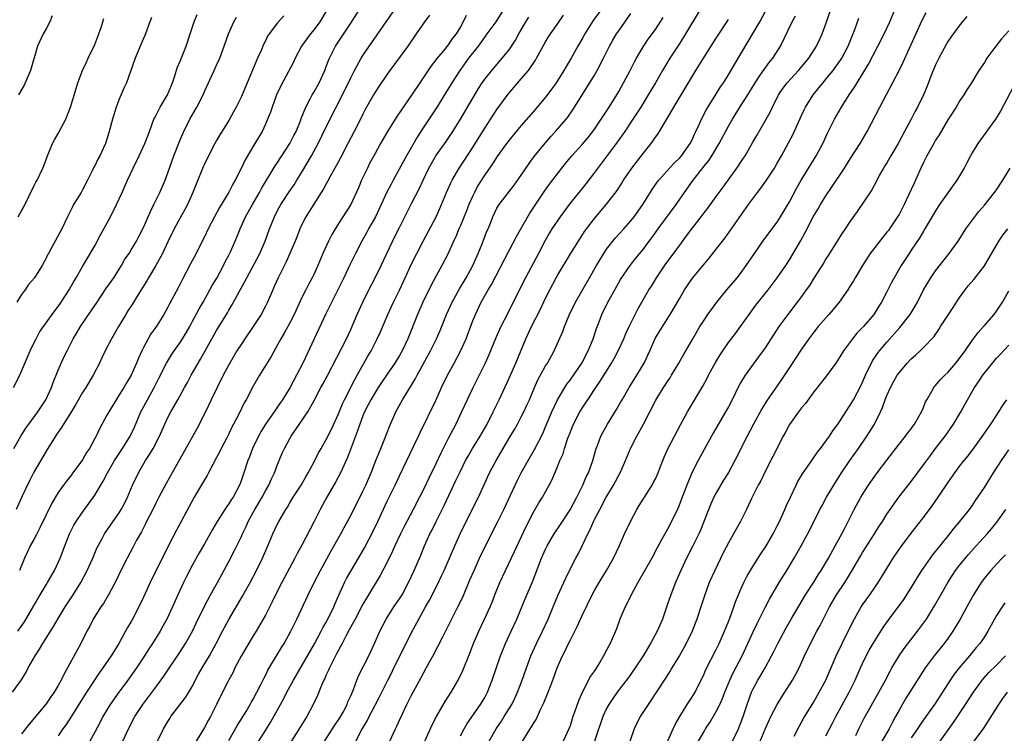
# Model space of a CAD drawing. Units: inches. Extents: x 2511000 to 2514000, y 1560000 to 1563000.
# Drawn here: x 2512951 to 2513112, y 1560872 to 1560989 of the extents above; entities that cross this region are included whole.
import ezdxf

# ---------------------------------------------------------------- set-up
doc = ezdxf.new("R2010")
doc.units = ezdxf.units.IN
doc.header["$MEASUREMENT"] = 0
doc.layers.add('LD25111560_2ft', color=127, linetype='Continuous')

msp = doc.modelspace()

# ---------------------------------------------------------------- linework, layer by layer
at = {"layer": 'LD25111560_2ft'}
for points, elevation in [([(2512950.39, 1560889), (2512951.45, 1560890.55), (2512952.89, 1560893), (2512954.03, 1560895), (2512955, 1560896.64), (2512955.23, 1560897), (2512956.38, 1560899), (2512957.33, 1560901), (2512958.08, 1560903), (2512958.87, 1560905), (2512959.59, 1560906.41), (2512959.95, 1560907), (2512961, 1560908.52), (2512962.04, 1560909.96), (2512963, 1560911.36), (2512964.37, 1560913.63), (2512965.1, 1560915), (2512966.25, 1560917), (2512967.56, 1560919), (2512968.81, 1560921), (2512969.51, 1560922.49), (2512970.58, 1560925), (2512971.65, 1560927), (2512972.74, 1560929), (2512973.49, 1560930.51), (2512974.78, 1560933), (2512975.62, 1560934.38), (2512976.04, 1560935), (2512977, 1560936.36), (2512977.41, 1560937), (2512978.01, 1560937.99), (2512978.59, 1560939), (2512979, 1560939.75), (2512980.12, 1560941.88), (2512980.77, 1560943), (2512981.91, 1560945), (2512982.29, 1560945.71), (2512983.04, 1560946.96), (2512984.13, 1560949), (2512984.41, 1560949.59), (2512985, 1560950.72), (2512985.27, 1560951.27), (2512986.05, 1560953), (2512986.33, 1560953.67), (2512986.85, 1560955), (2512987.76, 1560957), (2512988.88, 1560959), (2512990.06, 1560961), (2512990.38, 1560961.62), (2512992.62, 1560965.38), (2512993, 1560965.91), (2512995.04, 1560969), (2512995.69, 1560970.31), (2512996.05, 1560971), (2512996.75, 1560972.75), (2512996.88, 1560973.12), (2512997.62, 1560975), (2512998.37, 1560976.37), (2512998.69, 1560977), (2512999, 1560977.52), (2512999.82, 1560979), (2513000.74, 1560981), (2513001, 1560981.68), (2513001.34, 1560982.66), (2513001.5, 1560983), (2513002.5, 1560985), (2513003.51, 1560986.49), (2513005, 1560988.76), (2513007, 1560991.89)], 6894), ([(2513047, 1560992.17), (2513044.8, 1560989.2), (2513043.43, 1560987), (2513043, 1560986.21), (2513042.3, 1560985), (2513041.19, 1560983), (2513040.36, 1560981.64), (2513040, 1560981), (2513039, 1560979.4), (2513038.73, 1560979), (2513038.02, 1560977.98), (2513037, 1560976.6), (2513035, 1560974.27), (2513033, 1560971.99), (2513032.17, 1560971), (2513031, 1560969.56), (2513030.58, 1560969), (2513029, 1560966.81), (2513028.29, 1560965.71), (2513027, 1560963.9), (2513025.89, 1560962.11), (2513025.31, 1560961), (2513025, 1560960.35), (2513024.41, 1560959), (2513024.02, 1560957.98), (2513023, 1560955.56), (2513022.75, 1560955), (2513022.26, 1560953.74), (2513021.89, 1560953), (2513021.01, 1560951), (2513019.98, 1560949), (2513019, 1560947.23), (2513018.22, 1560945.78), (2513016.85, 1560943), (2513015.96, 1560941), (2513014.36, 1560937), (2513013.43, 1560935), (2513013, 1560934.25), (2513012.23, 1560933), (2513011, 1560931.21), (2513009.51, 1560929), (2513009, 1560928.2), (2513008.3, 1560927), (2513007.87, 1560926.13), (2513007.28, 1560925), (2513007, 1560924.34), (2513006.49, 1560923), (2513006.12, 1560921.88), (2513005.77, 1560921), (2513004.49, 1560917.51), (2513003.33, 1560915), (2513002.51, 1560913.49), (2513001.09, 1560911), (2513000.01, 1560909), (2512999, 1560907.01), (2512997, 1560903.14), (2512996.24, 1560901.76), (2512995.85, 1560901), (2512993.71, 1560897), (2512992.68, 1560895), (2512992.14, 1560893.86), (2512991, 1560891.65), (2512990.65, 1560891), (2512989.47, 1560889), (2512989, 1560888.27), (2512987.77, 1560886.23), (2512987, 1560884.91), (2512986, 1560883), (2512985.69, 1560882.31), (2512984.93, 1560880.93), (2512983.96, 1560879), (2512982.99, 1560877), (2512981.97, 1560875), (2512981.62, 1560874.38), (2512981, 1560873.21), (2512979.62, 1560871)], 6880), ([(2513027.73, 1560871), (2513028.86, 1560873), (2513029.73, 1560874.27), (2513030.21, 1560875), (2513031.45, 1560877), (2513031.95, 1560878.05), (2513032.38, 1560879), (2513033.14, 1560881), (2513033.84, 1560883), (2513034.57, 1560885), (2513035.48, 1560887), (2513036.49, 1560889), (2513037.4, 1560891), (2513038.21, 1560893), (2513039, 1560894.88), (2513039.98, 1560897), (2513040.29, 1560897.71), (2513041, 1560899.19), (2513041.94, 1560901), (2513042.32, 1560901.68), (2513043, 1560903.04), (2513043.92, 1560905), (2513044.29, 1560905.71), (2513044.84, 1560907), (2513045, 1560907.33), (2513045.87, 1560909), (2513046.88, 1560910.88), (2513048.14, 1560913), (2513048.45, 1560913.55), (2513049, 1560914.63), (2513049.22, 1560915), (2513050.11, 1560917), (2513050.93, 1560919), (2513051.95, 1560921), (2513053.05, 1560923), (2513054.09, 1560925), (2513055.07, 1560926.94), (2513056.36, 1560929), (2513056.63, 1560929.37), (2513057, 1560929.96), (2513057.42, 1560930.58), (2513057.68, 1560931), (2513058.87, 1560933), (2513059.62, 1560934.38), (2513059.99, 1560935), (2513061.13, 1560937), (2513062.33, 1560939), (2513063, 1560940.05), (2513063.63, 1560941), (2513064.2, 1560941.8), (2513065.08, 1560943), (2513066.74, 1560945), (2513068.44, 1560947), (2513069, 1560947.72), (2513069.93, 1560949), (2513071.25, 1560951), (2513072.78, 1560953.22), (2513075, 1560956.14), (2513075.56, 1560957), (2513077, 1560959.44), (2513078.23, 1560961.77), (2513078.94, 1560963), (2513081.39, 1560967), (2513082.49, 1560969), (2513083.28, 1560970.72), (2513084.4, 1560973), (2513085.54, 1560975), (2513086.83, 1560977), (2513087.71, 1560978.29), (2513088.13, 1560979), (2513089.97, 1560982.03), (2513091.54, 1560985), (2513092.55, 1560987), (2513093.49, 1560989), (2513095.14, 1560993)], 6862), ([(2512949.5, 1560879), (2512950.95, 1560881.05), (2512951.72, 1560882.28), (2512952.08, 1560883), (2512953.21, 1560885), (2512953.93, 1560886.07), (2512954.47, 1560887), (2512956.23, 1560889.77), (2512957, 1560891.12), (2512958.13, 1560893), (2512959.43, 1560895), (2512960.69, 1560897), (2512961.77, 1560899), (2512962.69, 1560901), (2512963.36, 1560902.64), (2512963.54, 1560903), (2512964.21, 1560904.21), (2512964.62, 1560905), (2512965.6, 1560906.4), (2512967, 1560908.45), (2512967.33, 1560909), (2512967.91, 1560910.09), (2512968.35, 1560911), (2512969.21, 1560913), (2512970.16, 1560915), (2512971.33, 1560917), (2512971.99, 1560918.01), (2512972.56, 1560919), (2512973.6, 1560921), (2512974.49, 1560923), (2512975, 1560924.08), (2512975.49, 1560925), (2512976.05, 1560925.95), (2512976.61, 1560927), (2512977.73, 1560929), (2512978.2, 1560929.8), (2512978.84, 1560931), (2512979.97, 1560933), (2512980.36, 1560933.64), (2512983, 1560938.34), (2512984.76, 1560941.24), (2512985, 1560941.67), (2512985.51, 1560942.49), (2512986.69, 1560944.69), (2512987.63, 1560946.37), (2512987.94, 1560947), (2512990.09, 1560951), (2512990.98, 1560953), (2512991.69, 1560955), (2512992.47, 1560957), (2512993, 1560958.04), (2512993.52, 1560959), (2512995, 1560961.24), (2512995.73, 1560962.27), (2512996.18, 1560963), (2512997, 1560964.32), (2512998.59, 1560967), (2512999.67, 1560969), (2513001, 1560971.77), (2513004.1, 1560977.9), (2513005, 1560979.79), (2513005.62, 1560981), (2513006.72, 1560983), (2513007, 1560983.45), (2513010.81, 1560989), (2513012.27, 1560991)], 6892), ([(2512949.67, 1560929), (2512950.69, 1560931), (2512951, 1560931.66), (2512952.42, 1560935), (2512953, 1560936.25), (2512953.36, 1560937), (2512953.94, 1560938.06), (2512954.56, 1560939), (2512955.99, 1560941), (2512956.42, 1560941.58), (2512957, 1560942.3), (2512957.5, 1560943), (2512958.81, 1560945), (2512959.59, 1560946.41), (2512959.95, 1560947), (2512961, 1560948.84), (2512961.81, 1560950.19), (2512963, 1560952.26), (2512963.95, 1560954.05), (2512965.56, 1560957), (2512966.59, 1560959), (2512967.51, 1560961), (2512968.38, 1560963), (2512969.3, 1560965), (2512970.28, 1560967), (2512971.24, 1560969), (2512971.7, 1560970.3), (2512971.99, 1560971), (2512972.71, 1560973), (2512972.8, 1560973.2), (2512973, 1560973.55), (2512973.75, 1560975), (2512974.94, 1560977), (2512975.73, 1560979), (2512976.14, 1560980.14), (2512976.55, 1560981.45), (2512977, 1560982.51), (2512977.98, 1560985), (2512978.68, 1560987), (2512979.34, 1560989), (2512979.81, 1560990.19)], 6902), ([(2512994.02, 1560989.98), (2512993, 1560988.82), (2512991.62, 1560987), (2512991.37, 1560986.63), (2512991, 1560985.85), (2512990.71, 1560985.29), (2512990.3, 1560984.3), (2512989.72, 1560983), (2512987.17, 1560977), (2512987, 1560976.64), (2512986.19, 1560975), (2512985.78, 1560974.22), (2512985, 1560972.82), (2512983.55, 1560970.45), (2512983, 1560969.49), (2512982.72, 1560969), (2512981.67, 1560967), (2512981, 1560965.66), (2512980.79, 1560965.21), (2512979.63, 1560962.37), (2512979.1, 1560961), (2512978.21, 1560959), (2512977.79, 1560958.21), (2512977, 1560956.81), (2512976.02, 1560955), (2512975, 1560952.92), (2512974.11, 1560951), (2512973.04, 1560949), (2512971.83, 1560947), (2512971.53, 1560946.47), (2512969.96, 1560943.96), (2512969.23, 1560942.77), (2512968.45, 1560941.55), (2512968.08, 1560941), (2512966.87, 1560939), (2512965.74, 1560937), (2512964.69, 1560935), (2512964.14, 1560933.86), (2512963.75, 1560933), (2512962.73, 1560931), (2512961.54, 1560929), (2512961, 1560928.15), (2512959.84, 1560926.16), (2512959, 1560924.76), (2512957.89, 1560923), (2512957.56, 1560922.44), (2512957, 1560921.68), (2512956.74, 1560921.26), (2512956.54, 1560921), (2512955, 1560918.57), (2512953, 1560915.09), (2512952.31, 1560913.69), (2512951.05, 1560911.05), (2512950.09, 1560909)], 6898), ([(2512956.03, 1560989.97), (2512955.6, 1560989), (2512955, 1560987.84), (2512954.52, 1560987), (2512953.58, 1560985), (2512952.43, 1560981), (2512951.6, 1560979), (2512951.4, 1560978.6), (2512950.5, 1560977)], 6908), ([(2513001.14, 1560991), (2512999.94, 1560989), (2512999, 1560987.75), (2512998.38, 1560987), (2512997.78, 1560986.22), (2512996.95, 1560985), (2512995.89, 1560983), (2512995.61, 1560982.39), (2512993.51, 1560978.49), (2512992.85, 1560977), (2512992.1, 1560975), (2512991.83, 1560974.17), (2512991.36, 1560973), (2512991, 1560972.18), (2512990.45, 1560971), (2512989.28, 1560969), (2512987.67, 1560966.33), (2512987, 1560964.93), (2512986.03, 1560963), (2512985.65, 1560962.35), (2512985, 1560961.05), (2512983.48, 1560958.52), (2512982.67, 1560957), (2512981.62, 1560955), (2512981, 1560953.73), (2512980.62, 1560953), (2512979.62, 1560951), (2512978.72, 1560949.28), (2512977.32, 1560946.68), (2512976.66, 1560945.34), (2512975.28, 1560942.72), (2512975, 1560942.17), (2512974.35, 1560941), (2512973.22, 1560939.22), (2512973, 1560938.89), (2512972.22, 1560937.78), (2512971.77, 1560937), (2512971, 1560935.57), (2512970.71, 1560935), (2512970.17, 1560933.83), (2512969.84, 1560933), (2512968.99, 1560931), (2512968.22, 1560929.78), (2512967.79, 1560929), (2512967, 1560927.77), (2512966.49, 1560927), (2512965.29, 1560925), (2512965, 1560924.44), (2512963.78, 1560922.22), (2512963.21, 1560921), (2512963, 1560920.61), (2512962.11, 1560919), (2512961.67, 1560918.33), (2512961, 1560917.11), (2512959.42, 1560915), (2512959, 1560914.45), (2512958.35, 1560913.65), (2512957.88, 1560913), (2512957, 1560911.75), (2512955.96, 1560910.04), (2512955, 1560908.11), (2512954.01, 1560905.99), (2512953.48, 1560905), (2512953, 1560904.06), (2512952.41, 1560903), (2512951.98, 1560902.02), (2512951.45, 1560901), (2512950.63, 1560899)], 6896), ([(2513017.93, 1560990.07), (2513017, 1560988.84), (2513015.76, 1560987), (2513014.37, 1560985), (2513011.44, 1560981), (2513011, 1560980.38), (2513009.62, 1560978.38), (2513009, 1560977.44), (2513008.74, 1560977), (2513007.39, 1560974.61), (2513007, 1560973.86), (2513006.59, 1560973), (2513005.58, 1560971), (2513004.51, 1560969), (2513003.33, 1560966.67), (2513002.64, 1560965.36), (2513001.71, 1560963.71), (2513001.22, 1560962.78), (2513001, 1560962.42), (2513000.5, 1560961.5), (2513000.18, 1560961), (2512997.62, 1560957), (2512997, 1560955.73), (2512996.68, 1560955), (2512996.2, 1560953.8), (2512995.91, 1560953), (2512995.03, 1560950.97), (2512994.39, 1560949.61), (2512993.11, 1560947), (2512992.46, 1560945.54), (2512992.21, 1560945), (2512991.34, 1560943), (2512991, 1560942.33), (2512990.29, 1560941), (2512988.99, 1560939), (2512987.61, 1560937), (2512987, 1560936.06), (2512986.34, 1560935), (2512985, 1560932.72), (2512984.07, 1560931), (2512983.08, 1560929), (2512982.13, 1560927), (2512981.16, 1560925), (2512979.76, 1560922.24), (2512975.72, 1560915), (2512974.73, 1560913.27), (2512973.52, 1560911), (2512973, 1560910.01), (2512972.52, 1560909), (2512971.51, 1560907), (2512971.35, 1560906.65), (2512970.66, 1560905.34), (2512969.82, 1560903.82), (2512969.26, 1560902.74), (2512968.3, 1560901), (2512967.27, 1560899), (2512966.54, 1560897.46), (2512965.23, 1560895), (2512964.42, 1560893.58), (2512964.01, 1560893), (2512962.76, 1560891), (2512962.17, 1560889.83), (2512961.7, 1560889), (2512960.69, 1560887), (2512960.11, 1560885.89), (2512958.55, 1560883), (2512957.97, 1560882.03), (2512957.5, 1560881), (2512957, 1560880.11), (2512956.33, 1560879), (2512955.77, 1560878.23), (2512955, 1560877.1), (2512952.21, 1560873.79), (2512951, 1560872.19)], 6890), ([(2513023.98, 1560990.02), (2513023.47, 1560989), (2513023, 1560988.17), (2513022.29, 1560987), (2513021.72, 1560986.28), (2513021, 1560985.2), (2513020.19, 1560984.19), (2513019.11, 1560982.89), (2513019, 1560982.73), (2513018.22, 1560981.78), (2513016.33, 1560979), (2513015, 1560976.94), (2513012.56, 1560973.44), (2513011.02, 1560970.98), (2513009.9, 1560969), (2513009, 1560967.38), (2513008.16, 1560965.84), (2513007.74, 1560965), (2513006.79, 1560963), (2513006.26, 1560961.74), (2513005.03, 1560959), (2513003, 1560955.91), (2513001.91, 1560954.09), (2513001.36, 1560953), (2513000.44, 1560951), (2512999.6, 1560949), (2512999, 1560947.66), (2512998.68, 1560947), (2512998.08, 1560945.92), (2512997.62, 1560945), (2512997, 1560943.75), (2512995.73, 1560941), (2512995, 1560939.59), (2512994.09, 1560937.91), (2512993.52, 1560937), (2512993, 1560936.01), (2512991.93, 1560934.07), (2512990.03, 1560931), (2512989, 1560929.24), (2512987.84, 1560927), (2512987.52, 1560926.48), (2512986.62, 1560924.62), (2512985.79, 1560923), (2512985.51, 1560922.49), (2512985, 1560921.39), (2512984.61, 1560920.61), (2512983.77, 1560919), (2512983.52, 1560918.48), (2512983, 1560917.5), (2512982.39, 1560916.39), (2512981.66, 1560915), (2512981.44, 1560914.56), (2512981, 1560913.87), (2512980.68, 1560913.32), (2512979.29, 1560911), (2512977.17, 1560907), (2512976.4, 1560905.6), (2512975.04, 1560902.96), (2512973.18, 1560899.18), (2512972.38, 1560897.62), (2512971, 1560894.6), (2512970.23, 1560893), (2512969.21, 1560891), (2512969, 1560890.62), (2512968.39, 1560889.61), (2512968.07, 1560889), (2512966.94, 1560887), (2512965.68, 1560885), (2512964.32, 1560883), (2512963.77, 1560882.23), (2512961.64, 1560879), (2512959.09, 1560874.91), (2512958.3, 1560873.7), (2512957.78, 1560873), (2512957, 1560871.83)], 6888), ([(2513030.1, 1560991), (2513028.8, 1560989), (2513027.37, 1560987), (2513027, 1560986.53), (2513025.9, 1560985), (2513024.35, 1560983), (2513022.89, 1560981), (2513021.59, 1560979), (2513021, 1560978), (2513019.1, 1560974.9), (2513017, 1560971.75), (2513015.92, 1560970.08), (2513015, 1560968.43), (2513014.17, 1560967), (2513011.95, 1560963), (2513011.62, 1560962.38), (2513010.96, 1560961.04), (2513010.03, 1560959), (2513009.7, 1560958.3), (2513009.05, 1560957), (2513007.94, 1560955), (2513007.62, 1560954.38), (2513006.84, 1560953), (2513005.8, 1560951), (2513004.87, 1560949.13), (2513003.85, 1560947), (2513000.94, 1560941.06), (2512999, 1560936.97), (2512997.17, 1560933), (2512996.11, 1560931), (2512995, 1560928.96), (2512993.8, 1560927), (2512993.48, 1560926.52), (2512993, 1560925.82), (2512992.65, 1560925.35), (2512992.42, 1560925), (2512991.02, 1560923), (2512990.26, 1560921.74), (2512989.85, 1560921), (2512988.89, 1560919), (2512988.38, 1560917.62), (2512988.11, 1560917), (2512987.47, 1560915), (2512987.33, 1560914.67), (2512987, 1560913.66), (2512986.75, 1560913), (2512985.69, 1560911), (2512985.41, 1560910.59), (2512985, 1560909.92), (2512984.6, 1560909.4), (2512984.36, 1560909), (2512983.07, 1560907), (2512982.31, 1560905.69), (2512981, 1560903.37), (2512980.13, 1560901.87), (2512979, 1560899.81), (2512978.03, 1560897.97), (2512977.55, 1560897), (2512976.63, 1560895), (2512975.75, 1560893), (2512974.82, 1560891), (2512974.18, 1560889.82), (2512973.71, 1560889), (2512972.46, 1560887), (2512971.88, 1560886.12), (2512971.17, 1560885), (2512969.84, 1560883), (2512968.4, 1560881), (2512966.94, 1560879), (2512965.53, 1560877), (2512964.34, 1560875), (2512963.89, 1560874.11), (2512963, 1560872.43), (2512962.19, 1560871)], 6886), ([(2512973.29, 1560871), (2512974.29, 1560873), (2512975, 1560874.22), (2512975.3, 1560874.7), (2512975.49, 1560875), (2512977.88, 1560878.12), (2512978.44, 1560879), (2512979, 1560879.96), (2512980.05, 1560881.95), (2512980.62, 1560883), (2512981.83, 1560885), (2512982.94, 1560887), (2512983.95, 1560889), (2512985, 1560890.96), (2512987.25, 1560894.75), (2512988.5, 1560897), (2512989.55, 1560899), (2512990.52, 1560901), (2512991.41, 1560903), (2512992.25, 1560905), (2512993, 1560906.61), (2512993.2, 1560907), (2512994.35, 1560909), (2512994.61, 1560909.39), (2512995, 1560910.07), (2512995.57, 1560911), (2512996.86, 1560913), (2512997.64, 1560914.36), (2512998.04, 1560915), (2512999, 1560916.81), (2512999.73, 1560918.27), (2513000.14, 1560919), (2513001, 1560920.44), (2513001.86, 1560922.14), (2513003, 1560924.66), (2513003.68, 1560926.32), (2513004, 1560927), (2513005.69, 1560930.31), (2513006.09, 1560931), (2513007.84, 1560934.16), (2513008.34, 1560935), (2513009.36, 1560937), (2513009.87, 1560938.13), (2513011.11, 1560941), (2513012.03, 1560943), (2513013, 1560944.98), (2513013.96, 1560947), (2513015, 1560949.27), (2513015.84, 1560951), (2513016.88, 1560953), (2513019.01, 1560957), (2513019.62, 1560958.38), (2513019.92, 1560959), (2513020.75, 1560961), (2513021.43, 1560962.57), (2513021.63, 1560963), (2513022.81, 1560965), (2513023.69, 1560966.31), (2513025, 1560968.31), (2513027, 1560971.55), (2513029, 1560974.6), (2513030.86, 1560977.14), (2513033, 1560979.61), (2513034.16, 1560981), (2513034.53, 1560981.47), (2513035, 1560982.22), (2513035.32, 1560982.68), (2513035.52, 1560983), (2513037, 1560985.71), (2513037.48, 1560986.52), (2513037.79, 1560987), (2513039, 1560988.7), (2513039.93, 1560990.07)], 6882), ([(2512985, 1560871.07), (2512986.41, 1560873.59), (2512987.82, 1560875.82), (2512988.53, 1560877), (2512988.69, 1560877.31), (2512989, 1560877.85), (2512989.62, 1560879), (2512990.26, 1560880.26), (2512990.73, 1560881.27), (2512991, 1560881.77), (2512991.39, 1560882.61), (2512993, 1560885.25), (2512993.65, 1560886.35), (2512994.06, 1560887), (2512995.2, 1560889), (2512995.79, 1560890.21), (2512996.19, 1560891), (2512998.02, 1560895), (2512998.99, 1560897), (2513000.04, 1560899), (2513001.8, 1560902.2), (2513003.38, 1560905), (2513003.95, 1560906.05), (2513004.49, 1560907), (2513005, 1560907.98), (2513007, 1560912.01), (2513007.46, 1560913), (2513008.36, 1560915), (2513009.15, 1560917), (2513009.66, 1560918.34), (2513009.95, 1560919), (2513010.61, 1560920.61), (2513011.38, 1560922.62), (2513012.41, 1560925), (2513013.5, 1560927), (2513015.61, 1560930.39), (2513015.91, 1560931), (2513018.12, 1560935), (2513019.08, 1560937), (2513019.66, 1560938.34), (2513020.73, 1560941), (2513021.65, 1560943), (2513022.84, 1560945.16), (2513023.94, 1560947), (2513025.05, 1560949), (2513025.94, 1560951), (2513026.59, 1560952.59), (2513027.37, 1560954.63), (2513027.54, 1560955), (2513027.93, 1560955.93), (2513028.35, 1560957), (2513029, 1560958.39), (2513029.35, 1560959), (2513031.81, 1560962.19), (2513033, 1560963.84), (2513034.27, 1560965.73), (2513035.13, 1560966.87), (2513036.92, 1560969.08), (2513037.85, 1560970.15), (2513038.62, 1560971), (2513040.34, 1560973), (2513040.63, 1560973.37), (2513041.45, 1560974.55), (2513041.76, 1560975), (2513043.78, 1560978.22), (2513045, 1560980.23), (2513045.45, 1560981), (2513046.52, 1560983), (2513047.5, 1560985), (2513048.03, 1560985.97), (2513048.64, 1560987), (2513049, 1560987.53), (2513051, 1560990.34)], 6878), ([(2513062.37, 1560991), (2513059.95, 1560987), (2513059, 1560985.5), (2513057.38, 1560983), (2513056.48, 1560981.52), (2513056.19, 1560981), (2513055.01, 1560978.99), (2513053.82, 1560977), (2513052.6, 1560975), (2513051.99, 1560974.01), (2513051, 1560972.52), (2513049.98, 1560971), (2513048.75, 1560969.25), (2513047, 1560966.89), (2513045, 1560964.25), (2513043.58, 1560962.42), (2513040.87, 1560959), (2513039.38, 1560957), (2513038.02, 1560955), (2513037.64, 1560954.36), (2513036.9, 1560953.1), (2513035.82, 1560951), (2513033.69, 1560947), (2513031.69, 1560943), (2513030.66, 1560941), (2513029.66, 1560939), (2513028.84, 1560937.16), (2513027.66, 1560934.34), (2513027.06, 1560933), (2513026.09, 1560931), (2513025, 1560928.82), (2513024.13, 1560927), (2513023.2, 1560925), (2513022.24, 1560923), (2513021, 1560920.62), (2513019.79, 1560918.21), (2513019, 1560916.5), (2513017.85, 1560914.15), (2513017, 1560912.35), (2513016.32, 1560911), (2513015.28, 1560909), (2513013.79, 1560906.21), (2513013.2, 1560905), (2513012.25, 1560903), (2513011.87, 1560902.13), (2513011, 1560900.37), (2513009.85, 1560898.15), (2513007.93, 1560895), (2513007.57, 1560894.43), (2513007, 1560893.45), (2513005.71, 1560891), (2513005.48, 1560890.52), (2513005, 1560889.71), (2513004.76, 1560889.24), (2513004.18, 1560888.18), (2513003.58, 1560887), (2513003.4, 1560886.6), (2513003, 1560885.91), (2513002.7, 1560885.3), (2513002.53, 1560885), (2513002.02, 1560884.02), (2513001.52, 1560883), (2513001.37, 1560882.63), (2513001, 1560881.87), (2513000.74, 1560881.26), (2513000.6, 1560881), (2513000.27, 1560880.27), (2512999.55, 1560878.45), (2512998.87, 1560877), (2512997.78, 1560875), (2512996.71, 1560873.29), (2512995, 1560870.58)], 6874), ([(2513005.83, 1560871), (2513006.76, 1560872.76), (2513007.69, 1560874.31), (2513008.01, 1560875), (2513009.08, 1560877), (2513009.73, 1560878.27), (2513011.08, 1560881), (2513011.73, 1560882.27), (2513012.08, 1560883), (2513014.11, 1560887), (2513015, 1560888.8), (2513016.17, 1560891), (2513017.28, 1560893), (2513017.91, 1560894.09), (2513019.39, 1560897), (2513019.92, 1560898.08), (2513020.34, 1560899), (2513021.39, 1560901.39), (2513022.07, 1560903), (2513022.98, 1560905), (2513023.63, 1560906.37), (2513025.97, 1560911), (2513027.81, 1560915), (2513028.85, 1560917), (2513030.01, 1560919), (2513031, 1560920.67), (2513031.89, 1560922.11), (2513032.38, 1560923), (2513033, 1560924.16), (2513033.43, 1560925), (2513033.92, 1560926.08), (2513034.33, 1560927), (2513035.16, 1560929), (2513035.73, 1560930.27), (2513037, 1560932.57), (2513037.28, 1560933), (2513038.4, 1560935), (2513039.82, 1560938.18), (2513040.11, 1560939), (2513040.88, 1560940.88), (2513041.89, 1560943), (2513044.22, 1560947), (2513045.35, 1560949), (2513046.54, 1560951), (2513047, 1560951.67), (2513048.46, 1560953.54), (2513049.81, 1560955), (2513051, 1560956.33), (2513051.54, 1560957), (2513052.96, 1560959), (2513054.5, 1560961.5), (2513055.31, 1560962.69), (2513055.55, 1560963), (2513057.32, 1560965), (2513058.13, 1560965.87), (2513059, 1560966.66), (2513059.3, 1560967), (2513060.72, 1560969), (2513061, 1560969.54), (2513061.45, 1560970.56), (2513061.67, 1560971), (2513062.26, 1560972.26), (2513062.58, 1560973), (2513063.41, 1560974.59), (2513064.93, 1560977.07), (2513065.7, 1560978.3), (2513066.18, 1560979), (2513067, 1560980.31), (2513068, 1560982), (2513070.26, 1560985.74), (2513072.15, 1560989), (2513073.13, 1560990.87)], 6870), ([(2513011.45, 1560871), (2513012.34, 1560873), (2513012.56, 1560873.44), (2513013, 1560874.44), (2513013.48, 1560875.48), (2513014.23, 1560877), (2513015, 1560878.5), (2513016.58, 1560881.42), (2513017, 1560882.26), (2513017.9, 1560883.9), (2513018.7, 1560885.3), (2513019, 1560885.91), (2513019.38, 1560886.62), (2513020.1, 1560888.1), (2513022.59, 1560893), (2513023.38, 1560894.62), (2513024.58, 1560897.42), (2513025.24, 1560899), (2513026.13, 1560901), (2513027, 1560902.82), (2513029.1, 1560906.9), (2513030.14, 1560909), (2513031.99, 1560913), (2513032.32, 1560913.68), (2513033, 1560915), (2513034.11, 1560917), (2513035.18, 1560918.82), (2513036.54, 1560921.46), (2513037, 1560922.54), (2513038, 1560925), (2513038.96, 1560927), (2513040.48, 1560929.52), (2513041, 1560930.2), (2513042.94, 1560933), (2513044, 1560935), (2513044.78, 1560937), (2513045.33, 1560938.67), (2513045.78, 1560939.78), (2513046.24, 1560941), (2513047.2, 1560943), (2513048.33, 1560945), (2513049.31, 1560946.69), (2513050.87, 1560949), (2513051.8, 1560950.2), (2513053, 1560951.66), (2513053.99, 1560953), (2513054.43, 1560953.57), (2513055.45, 1560955), (2513058.41, 1560959), (2513059.79, 1560961), (2513061.21, 1560963), (2513063, 1560965.32), (2513063.76, 1560966.24), (2513064.25, 1560967), (2513065.48, 1560969), (2513067, 1560971.87), (2513067.65, 1560973), (2513069, 1560975.13), (2513070.16, 1560977), (2513071.37, 1560979), (2513072.22, 1560980.22), (2513072.84, 1560981.16), (2513073.7, 1560982.3), (2513074.31, 1560983), (2513075.55, 1560985), (2513077.48, 1560989), (2513077.99, 1560989.99)], 6868), ([(2513016.32, 1560869), (2513018.36, 1560873.64), (2513019.08, 1560875), (2513020.53, 1560877.47), (2513021.5, 1560879), (2513022.63, 1560881), (2513023.41, 1560882.59), (2513024.56, 1560885.44), (2513025.16, 1560887), (2513026.01, 1560889), (2513026.96, 1560891), (2513027.87, 1560893), (2513028.2, 1560893.8), (2513028.67, 1560895), (2513029.49, 1560897), (2513030.4, 1560899), (2513031.89, 1560902.11), (2513033.8, 1560906.2), (2513035, 1560908.53), (2513035.9, 1560910.1), (2513036.48, 1560911), (2513037.59, 1560913), (2513038.07, 1560913.93), (2513039, 1560916.12), (2513039.35, 1560917), (2513039.86, 1560918.14), (2513040.11, 1560919), (2513040.66, 1560920.66), (2513041, 1560921.57), (2513041.41, 1560922.58), (2513041.59, 1560923), (2513042.63, 1560925), (2513043, 1560925.62), (2513043.55, 1560926.45), (2513043.9, 1560927), (2513045, 1560928.68), (2513045.21, 1560929), (2513045.96, 1560930.04), (2513047.82, 1560933), (2513048.25, 1560933.75), (2513048.91, 1560935), (2513049.82, 1560937), (2513050.17, 1560937.83), (2513050.7, 1560939), (2513051.67, 1560941), (2513052.13, 1560941.87), (2513052.76, 1560943), (2513053.95, 1560945), (2513054.36, 1560945.64), (2513055.2, 1560947), (2513056.74, 1560949.26), (2513057.59, 1560950.41), (2513059, 1560952.36), (2513060.14, 1560953.86), (2513061, 1560955.05), (2513062.51, 1560957), (2513063, 1560957.67), (2513063.59, 1560958.41), (2513065, 1560960.34), (2513066.14, 1560961.86), (2513068.66, 1560965.34), (2513069, 1560965.91), (2513069.72, 1560967), (2513071, 1560969.26), (2513071.65, 1560970.35), (2513073.21, 1560973), (2513073.84, 1560974.16), (2513074.21, 1560975), (2513075.2, 1560977), (2513075.95, 1560978.05), (2513076.66, 1560979), (2513078.52, 1560981), (2513080.18, 1560983), (2513081.47, 1560985), (2513081.97, 1560986.03), (2513082.4, 1560987), (2513083, 1560988.63), (2513083.82, 1560991)], 6866), ([(2513033.14, 1560870.86), (2513034.46, 1560873), (2513034.69, 1560873.31), (2513035, 1560873.88), (2513035.44, 1560874.56), (2513036.15, 1560876.15), (2513036.71, 1560877.29), (2513037.41, 1560879), (2513038.18, 1560881), (2513038.9, 1560883), (2513039.78, 1560885), (2513040.2, 1560885.8), (2513040.75, 1560887), (2513041, 1560887.51), (2513042.19, 1560889.81), (2513043, 1560891.58), (2513044.63, 1560895), (2513045, 1560895.71), (2513045.76, 1560897), (2513047.01, 1560899), (2513048.12, 1560901), (2513049.1, 1560903.1), (2513049.94, 1560905), (2513050.91, 1560907), (2513051.98, 1560909), (2513052.36, 1560909.64), (2513054.46, 1560913), (2513054.65, 1560913.35), (2513055, 1560914.04), (2513055.45, 1560915), (2513055.76, 1560915.76), (2513056.45, 1560917.55), (2513057.06, 1560918.94), (2513059.18, 1560923), (2513060.26, 1560925), (2513062.77, 1560929.23), (2513063.48, 1560930.52), (2513063.71, 1560931), (2513064.59, 1560932.59), (2513064.89, 1560933.11), (2513065.64, 1560934.36), (2513066.06, 1560935), (2513067, 1560936.38), (2513068.13, 1560937.87), (2513069, 1560939), (2513070.41, 1560941), (2513071.5, 1560942.5), (2513073.5, 1560945), (2513075.02, 1560947), (2513076.39, 1560949), (2513077, 1560949.95), (2513078.88, 1560953.12), (2513079.59, 1560954.41), (2513080.93, 1560957), (2513081.71, 1560958.29), (2513082.11, 1560959), (2513083, 1560960.42), (2513084.04, 1560961.96), (2513086.04, 1560965), (2513087, 1560966.52), (2513088.61, 1560969), (2513089, 1560969.69), (2513089.79, 1560971), (2513091.83, 1560975), (2513092.94, 1560977.06), (2513095, 1560981.01), (2513095.66, 1560982.34), (2513098.77, 1560989.23), (2513099.46, 1560990.54)], 6860), ([(2513106.12, 1560989.88), (2513105, 1560988.5), (2513103.51, 1560986.49), (2513103, 1560985.75), (2513102.71, 1560985.29), (2513101.51, 1560983), (2513101, 1560981.91), (2513100.35, 1560980.35), (2513099.59, 1560978.41), (2513099, 1560977), (2513098.03, 1560975), (2513097.66, 1560974.34), (2513096.96, 1560973.04), (2513095.91, 1560971), (2513094.86, 1560969), (2513093.64, 1560967), (2513093, 1560965.88), (2513092.66, 1560965.34), (2513092.43, 1560965), (2513091.75, 1560963.75), (2513091.25, 1560962.75), (2513090.55, 1560961.44), (2513088.14, 1560957.86), (2513087, 1560956.29), (2513086.14, 1560955), (2513085.67, 1560954.33), (2513085, 1560953.28), (2513083.37, 1560950.63), (2513083, 1560950.1), (2513082.59, 1560949.41), (2513081, 1560946.92), (2513080.28, 1560945.72), (2513079.78, 1560945), (2513079, 1560943.93), (2513078.29, 1560943), (2513076.72, 1560941), (2513075.29, 1560939), (2513074.38, 1560937.62), (2513073, 1560935.51), (2513071.95, 1560934.05), (2513069.72, 1560931), (2513069, 1560929.79), (2513068.72, 1560929.28), (2513067.61, 1560927), (2513067, 1560925.85), (2513066.53, 1560925), (2513064.47, 1560921.53), (2513063, 1560918.82), (2513062.02, 1560917), (2513061.01, 1560914.99), (2513060.16, 1560913), (2513059.38, 1560911), (2513059, 1560909.96), (2513058.73, 1560909.27), (2513057.67, 1560907), (2513057, 1560905.74), (2513056.73, 1560905.28), (2513056.09, 1560904.09), (2513055.29, 1560902.71), (2513054.4, 1560901), (2513052.13, 1560897), (2513051.09, 1560895.09), (2513050.37, 1560893.63), (2513050.03, 1560893), (2513049.18, 1560891), (2513048.61, 1560889.39), (2513047.58, 1560887), (2513047.36, 1560886.64), (2513047, 1560885.9), (2513046.52, 1560885), (2513045.82, 1560883.82), (2513045, 1560882.53), (2513044.37, 1560881.63), (2513043.01, 1560878.99), (2513042.38, 1560877.62), (2513041.72, 1560875.72), (2513041.45, 1560875), (2513041, 1560873.51), (2513040.82, 1560873), (2513039.9, 1560871)], 6858), ([(2512949.74, 1560919), (2512950.85, 1560921), (2512951.69, 1560922.31), (2512952.16, 1560923), (2512953.66, 1560925), (2512954.18, 1560925.82), (2512954.99, 1560927), (2512955.89, 1560929), (2512956.18, 1560929.83), (2512957, 1560931.86), (2512957.95, 1560933.95), (2512958.45, 1560935), (2512959.44, 1560937), (2512960.04, 1560937.96), (2512960.65, 1560939), (2512962.43, 1560941.57), (2512963.37, 1560943), (2512964.84, 1560945.16), (2512966.12, 1560947), (2512967.36, 1560949), (2512967.95, 1560950.05), (2512968.62, 1560951), (2512969, 1560951.6), (2512969.84, 1560953), (2512970.24, 1560953.76), (2512971, 1560955.24), (2512972.12, 1560957.88), (2512972.68, 1560959), (2512973.66, 1560961), (2512974.53, 1560963), (2512975, 1560964.23), (2512975.98, 1560967), (2512977, 1560969.61), (2512977.6, 1560971), (2512978.6, 1560973), (2512979.76, 1560975), (2512980.77, 1560977), (2512981, 1560977.54), (2512982.61, 1560981), (2512983, 1560981.86), (2512983.5, 1560983), (2512984.24, 1560985), (2512984.94, 1560987), (2512985.84, 1560989), (2512986.26, 1560989.74)], 6900), ([(2512972.3, 1560989.7), (2512972.06, 1560989), (2512971.32, 1560987), (2512970.6, 1560985.4), (2512969.62, 1560983), (2512968.94, 1560981), (2512968.19, 1560979), (2512967.8, 1560978.2), (2512967, 1560976.28), (2512966.52, 1560975), (2512965.91, 1560973), (2512965.38, 1560971), (2512965, 1560969.75), (2512964.74, 1560969), (2512963.82, 1560967), (2512963.53, 1560966.47), (2512963, 1560965.37), (2512962.87, 1560965.13), (2512962.63, 1560964.63), (2512961.81, 1560963), (2512961, 1560961.45), (2512960.75, 1560961), (2512959.53, 1560959), (2512959.34, 1560958.66), (2512958.51, 1560957), (2512957.62, 1560955), (2512955.92, 1560951.92), (2512955.38, 1560951), (2512955.25, 1560950.75), (2512955, 1560950.21), (2512954.34, 1560949), (2512953.09, 1560947), (2512952.13, 1560945.87), (2512951.57, 1560945), (2512951, 1560944.23), (2512950.21, 1560943)], 6904), ([(2512950.44, 1560957), (2512951, 1560957.97), (2512951.35, 1560958.65), (2512953, 1560962.03), (2512953.33, 1560962.67), (2512953.53, 1560963), (2512954.49, 1560965), (2512954.64, 1560965.36), (2512955.24, 1560967), (2512956.07, 1560969), (2512956.39, 1560969.61), (2512957, 1560970.65), (2512958.24, 1560973), (2512959.04, 1560975), (2512959.94, 1560978.06), (2512960.24, 1560979), (2512961.01, 1560981), (2512961.66, 1560982.34), (2512961.94, 1560983), (2512963, 1560985.26), (2512963.67, 1560987), (2512964.03, 1560988.03), (2512964.33, 1560989), (2512964.47, 1560989.53)], 6906), ([(2512967.61, 1560871), (2512968.55, 1560873), (2512969.6, 1560875), (2512970.9, 1560877), (2512973, 1560879.84), (2512974.36, 1560881.64), (2512977, 1560885.62), (2512977.89, 1560887), (2512979.02, 1560889), (2512979.65, 1560890.35), (2512981, 1560893.1), (2512982.02, 1560895), (2512983.13, 1560897), (2512985, 1560900.45), (2512985.86, 1560902.14), (2512986.29, 1560903), (2512987, 1560904.47), (2512987.24, 1560905), (2512987.82, 1560906.18), (2512988.18, 1560907), (2512989.28, 1560909), (2512990.45, 1560911), (2512991, 1560912.04), (2512991.55, 1560913), (2512992, 1560914), (2512992.48, 1560915), (2512993, 1560916.36), (2512993.78, 1560918.22), (2512994.12, 1560919), (2512995, 1560920.61), (2512995.23, 1560921), (2512995.97, 1560922.03), (2512997.98, 1560925), (2512999, 1560926.86), (2513000.12, 1560929), (2513000.44, 1560929.56), (2513001.12, 1560930.88), (2513004.3, 1560937), (2513005, 1560938.5), (2513006.07, 1560941), (2513006.98, 1560943), (2513007.97, 1560945), (2513009.02, 1560947), (2513010, 1560949), (2513012.25, 1560953.75), (2513013, 1560955.26), (2513015, 1560959.17), (2513016.28, 1560961.72), (2513016.87, 1560963), (2513017.85, 1560965), (2513018.25, 1560965.75), (2513019, 1560967.01), (2513020.65, 1560969.35), (2513021.76, 1560971), (2513023, 1560973.01), (2513025.96, 1560978.04), (2513026.59, 1560979), (2513027, 1560979.59), (2513028.14, 1560981), (2513029.87, 1560983), (2513031, 1560984.4), (2513032.04, 1560985.96), (2513032.61, 1560987), (2513033.77, 1560989), (2513034.24, 1560989.76)], 6884), ([(2512989, 1560869.57), (2512991, 1560872.71), (2512991.87, 1560874.13), (2512994.03, 1560877.97), (2512994.54, 1560879), (2512995.61, 1560881), (2512999.04, 1560886.96), (2513000.17, 1560889), (2513000.45, 1560889.55), (2513001, 1560890.49), (2513001.27, 1560891), (2513002.22, 1560893), (2513002.44, 1560893.56), (2513003.05, 1560894.95), (2513004, 1560897), (2513004.34, 1560897.66), (2513006.3, 1560901), (2513007.28, 1560902.72), (2513008.66, 1560905.34), (2513009.46, 1560907), (2513011, 1560910.35), (2513012.3, 1560913), (2513013, 1560914.5), (2513015.33, 1560919.33), (2513016.12, 1560921), (2513016.39, 1560921.61), (2513019, 1560926.85), (2513019.93, 1560929), (2513020.87, 1560931), (2513022.01, 1560933), (2513023.05, 1560934.95), (2513023.93, 1560937), (2513025, 1560939.85), (2513025.46, 1560941), (2513026.44, 1560943), (2513027.59, 1560945), (2513028.12, 1560945.88), (2513031, 1560951.45), (2513032.22, 1560953.78), (2513032.9, 1560955), (2513034.42, 1560957.58), (2513036.81, 1560961.19), (2513037.65, 1560962.35), (2513039.65, 1560965), (2513040.24, 1560965.76), (2513041.28, 1560967), (2513043, 1560968.84), (2513043.97, 1560970.03), (2513044.72, 1560971), (2513045, 1560971.39), (2513047.43, 1560975), (2513048.67, 1560977), (2513049, 1560977.57), (2513049.8, 1560979), (2513050.86, 1560981), (2513051.57, 1560982.43), (2513051.89, 1560983), (2513053, 1560984.89), (2513053.85, 1560986.15), (2513055, 1560987.75), (2513056.31, 1560989.69)], 6876), ([(2513000.05, 1560869.95), (2513002.04, 1560873), (2513002.4, 1560873.6), (2513003, 1560874.47), (2513003.2, 1560874.8), (2513003.74, 1560875.74), (2513004.4, 1560877), (2513004.56, 1560877.44), (2513005, 1560878.39), (2513005.45, 1560879.45), (2513006.03, 1560881), (2513006.31, 1560881.69), (2513008, 1560885), (2513008.92, 1560887), (2513009.77, 1560889), (2513010.81, 1560891), (2513012.09, 1560893), (2513013, 1560894.33), (2513013.43, 1560895), (2513014.51, 1560897), (2513015.42, 1560899), (2513016.49, 1560901.51), (2513017.1, 1560903), (2513018.01, 1560905), (2513018.35, 1560905.65), (2513019.01, 1560907.01), (2513020.34, 1560909.66), (2513022.28, 1560913.72), (2513023, 1560915.29), (2513023.86, 1560917), (2513024.27, 1560917.73), (2513025.02, 1560919), (2513026.25, 1560921), (2513027.39, 1560923), (2513028.41, 1560925), (2513029.36, 1560927), (2513031, 1560930.53), (2513032.08, 1560933), (2513033.72, 1560937), (2513034.65, 1560939), (2513036.13, 1560941.87), (2513037, 1560943.66), (2513037.67, 1560945), (2513038.74, 1560947), (2513039, 1560947.47), (2513041.09, 1560950.91), (2513042.37, 1560953), (2513043.4, 1560954.6), (2513045, 1560956.72), (2513047, 1560959.09), (2513048.71, 1560961.29), (2513049.5, 1560962.5), (2513049.8, 1560963), (2513051.14, 1560965), (2513053, 1560967.41), (2513054.29, 1560969), (2513054.59, 1560969.41), (2513055, 1560970.05), (2513055.42, 1560970.58), (2513055.68, 1560971), (2513057.68, 1560974.32), (2513058.04, 1560975), (2513061.62, 1560981), (2513063, 1560983.21), (2513065, 1560986.32), (2513067, 1560989.35)], 6872), ([(2513023, 1560871.88), (2513023.61, 1560873), (2513024.13, 1560873.87), (2513026.32, 1560877), (2513027, 1560878.14), (2513027.45, 1560879), (2513028.22, 1560881), (2513029.58, 1560885), (2513030.4, 1560887), (2513031.35, 1560889), (2513032.28, 1560891), (2513033.66, 1560894.34), (2513034.86, 1560897.14), (2513036.34, 1560901), (2513037, 1560902.5), (2513037.25, 1560903), (2513038.42, 1560905), (2513039.45, 1560906.55), (2513041, 1560908.95), (2513042.09, 1560911), (2513043.11, 1560913), (2513043.67, 1560914.33), (2513044.03, 1560915), (2513044.74, 1560917), (2513045.29, 1560919), (2513045.49, 1560919.49), (2513046.05, 1560921), (2513046.38, 1560921.62), (2513047.14, 1560923), (2513048.61, 1560925.39), (2513049.35, 1560926.65), (2513049.54, 1560927), (2513050.68, 1560929), (2513051.96, 1560931), (2513053.17, 1560933), (2513054.07, 1560935), (2513054.97, 1560937.03), (2513055.72, 1560938.28), (2513057.45, 1560941), (2513059, 1560943.67), (2513059.79, 1560945), (2513060.27, 1560945.73), (2513061.09, 1560946.91), (2513063, 1560949.24), (2513063.81, 1560950.19), (2513065, 1560951.68), (2513066, 1560953), (2513066.44, 1560953.56), (2513070.3, 1560959), (2513071.77, 1560961), (2513072.31, 1560961.69), (2513073.15, 1560962.85), (2513074.53, 1560965), (2513075, 1560965.8), (2513075.69, 1560967), (2513076.87, 1560969.13), (2513077.55, 1560970.45), (2513079, 1560973.63), (2513079.44, 1560974.56), (2513079.67, 1560975), (2513080.92, 1560977), (2513081.86, 1560978.14), (2513082.52, 1560979), (2513083, 1560979.56), (2513084.16, 1560981), (2513084.53, 1560981.47), (2513085, 1560982.13), (2513085.59, 1560983), (2513086.65, 1560985), (2513087.74, 1560987.74), (2513088.41, 1560989.59)], 6864), ([(2513113, 1560987.48), (2513111.8, 1560986.2), (2513110.86, 1560985), (2513109.41, 1560983), (2513109, 1560982.32), (2513108.11, 1560981), (2513106.89, 1560979), (2513106.15, 1560977.85), (2513105.64, 1560977), (2513105, 1560976.07), (2513104.36, 1560975), (2513103, 1560972.88), (2513101.56, 1560970.44), (2513101, 1560969.55), (2513100.68, 1560969), (2513099.57, 1560967), (2513099, 1560965.89), (2513098.58, 1560965), (2513097.69, 1560963), (2513097.46, 1560962.54), (2513096.56, 1560960.56), (2513095.82, 1560959), (2513095, 1560957.4), (2513094.77, 1560957), (2513093.41, 1560955), (2513093.24, 1560954.76), (2513093, 1560954.46), (2513092.33, 1560953.67), (2513090.28, 1560951), (2513089.01, 1560949), (2513087.82, 1560947), (2513087.52, 1560946.48), (2513087, 1560945.65), (2513086.57, 1560945), (2513085.15, 1560943), (2513084.19, 1560941.81), (2513083.49, 1560941), (2513081.72, 1560939), (2513081, 1560938.09), (2513080.18, 1560937), (2513079, 1560935.28), (2513077, 1560932.28), (2513075.71, 1560930.29), (2513073.25, 1560926.75), (2513072.49, 1560925.5), (2513071.12, 1560923), (2513070.05, 1560921), (2513068.07, 1560917), (2513067, 1560915.04), (2513066.2, 1560913.8), (2513065, 1560911.74), (2513064.62, 1560911), (2513064.11, 1560909.89), (2513063, 1560907.15), (2513062.39, 1560905.61), (2513062.13, 1560905), (2513061.15, 1560903), (2513060.11, 1560901), (2513059.17, 1560899), (2513058.31, 1560897), (2513057.52, 1560895), (2513057, 1560893.43), (2513056.15, 1560891), (2513055.29, 1560889), (2513054.18, 1560887), (2513052.98, 1560885), (2513051.68, 1560883), (2513050.58, 1560881.42), (2513048.75, 1560879), (2513048.03, 1560877.97), (2513047.36, 1560877), (2513047, 1560876.34), (2513046.38, 1560875), (2513045.02, 1560871)], 6856), ([(2513113.74, 1560978.26), (2513111.66, 1560974.34), (2513110.81, 1560973), (2513107.93, 1560969), (2513107, 1560967.48), (2513106.72, 1560967), (2513106.15, 1560965.85), (2513105.69, 1560965), (2513104.49, 1560963), (2513103, 1560960.93), (2513101.65, 1560959), (2513101, 1560958), (2513099.24, 1560955), (2513099, 1560954.62), (2513098.39, 1560953.61), (2513097, 1560951.51), (2513096.65, 1560951), (2513096, 1560950), (2513095.36, 1560949), (2513094.18, 1560947), (2513093.77, 1560946.23), (2513093, 1560944.67), (2513092.13, 1560943), (2513091.67, 1560942.33), (2513091, 1560941.24), (2513090.84, 1560941), (2513089.14, 1560939), (2513088.08, 1560937.92), (2513087.34, 1560937), (2513085.89, 1560935), (2513085, 1560933.57), (2513084.61, 1560933), (2513083.08, 1560930.92), (2513081, 1560928.27), (2513079.62, 1560926.38), (2513079, 1560925.65), (2513078.49, 1560925), (2513077, 1560922.93), (2513076.35, 1560921.65), (2513075.99, 1560921), (2513074.3, 1560917.7), (2513073, 1560915.2), (2513072.3, 1560913.7), (2513071.89, 1560913), (2513070.8, 1560910.8), (2513069.97, 1560909), (2513068.97, 1560907), (2513068.24, 1560905.76), (2513067.84, 1560905), (2513067, 1560903.54), (2513066.15, 1560901.86), (2513064.76, 1560899), (2513063.86, 1560897), (2513063.1, 1560895), (2513062.48, 1560893), (2513061.81, 1560891), (2513061.57, 1560890.43), (2513061.03, 1560889), (2513060.07, 1560887), (2513059.69, 1560886.31), (2513058.96, 1560885.04), (2513057.73, 1560883), (2513057.46, 1560882.54), (2513056.69, 1560881.31), (2513053.81, 1560877), (2513052.52, 1560875), (2513051.54, 1560873), (2513050.15, 1560869)], 6854), ([(2513057.05, 1560871.05), (2513057.95, 1560873), (2513058.27, 1560873.73), (2513059, 1560875), (2513060.23, 1560877), (2513060.53, 1560877.47), (2513061, 1560878.14), (2513061.51, 1560879), (2513063, 1560882.04), (2513063.29, 1560882.71), (2513065, 1560886.01), (2513065.47, 1560887), (2513066.35, 1560889), (2513067.16, 1560891), (2513067.89, 1560893), (2513068.17, 1560893.83), (2513068.65, 1560895), (2513069, 1560895.81), (2513069.55, 1560897), (2513070.03, 1560897.97), (2513071, 1560899.65), (2513072.3, 1560901.7), (2513073.11, 1560902.89), (2513074.33, 1560905), (2513075, 1560906.28), (2513075.36, 1560907), (2513076.28, 1560909), (2513076.48, 1560909.52), (2513077.16, 1560911), (2513078.12, 1560913), (2513078.41, 1560913.59), (2513079.17, 1560914.83), (2513079.93, 1560915.93), (2513080.79, 1560917.21), (2513081, 1560917.49), (2513081.61, 1560918.39), (2513082.1, 1560919), (2513083.58, 1560921), (2513084.12, 1560921.88), (2513085, 1560923.04), (2513086.27, 1560925), (2513087, 1560926.08), (2513087.53, 1560927), (2513088.72, 1560929.28), (2513089, 1560929.87), (2513089.47, 1560931), (2513089.95, 1560931.95), (2513090.45, 1560933), (2513090.65, 1560933.35), (2513091.45, 1560934.55), (2513091.8, 1560935), (2513093, 1560936.43), (2513095.15, 1560938.85), (2513096.83, 1560941), (2513097.65, 1560942.35), (2513098.01, 1560943), (2513099, 1560945), (2513100.23, 1560947), (2513101, 1560948.14), (2513103.24, 1560951), (2513104.69, 1560953), (2513104.82, 1560953.18), (2513105.98, 1560955), (2513107.41, 1560957), (2513108.11, 1560957.89), (2513109, 1560958.92), (2513110.68, 1560961), (2513111, 1560961.45), (2513112.05, 1560963), (2513113.24, 1560965)], 6852), ([(2513062.1, 1560871), (2513063, 1560872.58), (2513063.26, 1560873), (2513063.95, 1560874.05), (2513065, 1560875.86), (2513065.57, 1560877), (2513066.02, 1560877.98), (2513066.4, 1560879), (2513067.22, 1560881), (2513067.79, 1560882.21), (2513069.25, 1560885), (2513070.19, 1560887), (2513071, 1560888.79), (2513071.7, 1560890.3), (2513073, 1560892.9), (2513073.72, 1560894.28), (2513075.31, 1560897), (2513076.56, 1560899), (2513077.79, 1560901), (2513078.91, 1560903), (2513080.33, 1560905.67), (2513082.01, 1560909), (2513082.36, 1560909.64), (2513083.11, 1560911), (2513084.29, 1560913), (2513085.56, 1560915), (2513086.94, 1560917), (2513088.35, 1560919), (2513089.73, 1560921), (2513090.23, 1560921.77), (2513090.96, 1560923), (2513091.97, 1560925), (2513092.29, 1560925.71), (2513092.74, 1560927), (2513093, 1560927.67), (2513093.59, 1560929), (2513094.08, 1560929.92), (2513094.71, 1560931), (2513095, 1560931.41), (2513096.35, 1560933), (2513097, 1560933.71), (2513097.7, 1560934.3), (2513098.46, 1560935), (2513099, 1560935.54), (2513100.69, 1560937.31), (2513101.51, 1560938.49), (2513101.82, 1560939), (2513103.86, 1560942.14), (2513104.42, 1560943), (2513105, 1560943.84), (2513105.84, 1560945), (2513106.35, 1560945.65), (2513107.28, 1560946.72), (2513109, 1560948.96), (2513111, 1560952.36), (2513111.39, 1560953), (2513112.04, 1560953.96), (2513112.83, 1560955)], 6850), ([(2513067.64, 1560871), (2513068.64, 1560873), (2513069, 1560873.88), (2513069.41, 1560875), (2513070.07, 1560877), (2513070.79, 1560879), (2513071, 1560879.46), (2513071.83, 1560881), (2513072.28, 1560881.72), (2513073, 1560883), (2513074.09, 1560885), (2513074.41, 1560885.59), (2513075.09, 1560887), (2513076.45, 1560889.55), (2513077.3, 1560891), (2513079.66, 1560895), (2513081, 1560897.09), (2513081.73, 1560898.27), (2513082.22, 1560899), (2513083.4, 1560901), (2513084.54, 1560903), (2513085.63, 1560905), (2513086.08, 1560905.92), (2513087.64, 1560909), (2513088.73, 1560911), (2513089, 1560911.45), (2513089.99, 1560913), (2513091, 1560914.44), (2513091.43, 1560915), (2513093, 1560917.1), (2513095, 1560919.71), (2513096.06, 1560921), (2513096.46, 1560921.54), (2513097, 1560922.24), (2513097.31, 1560922.69), (2513097.55, 1560923), (2513098.68, 1560925), (2513099, 1560925.71), (2513099.36, 1560926.64), (2513099.55, 1560927), (2513100.37, 1560928.37), (2513100.72, 1560929), (2513100.84, 1560929.15), (2513101, 1560929.3), (2513101.77, 1560930.23), (2513102.49, 1560931), (2513103, 1560931.48), (2513104.32, 1560933), (2513105.83, 1560935), (2513107, 1560936.72), (2513107.96, 1560938.04), (2513108.84, 1560939), (2513109, 1560939.19), (2513110.62, 1560941), (2513111, 1560941.5), (2513111.97, 1560943), (2513113, 1560944.88)], 6848), ([(2513072.18, 1560871), (2513073, 1560872.97), (2513073.95, 1560875), (2513074.99, 1560877.01), (2513075.76, 1560878.24), (2513077.52, 1560881), (2513078.05, 1560881.95), (2513078.59, 1560883), (2513079.49, 1560885), (2513080.44, 1560887), (2513081.5, 1560889), (2513082.03, 1560889.97), (2513083.61, 1560893), (2513084.76, 1560895), (2513086.08, 1560897), (2513087.21, 1560898.79), (2513088.65, 1560901.35), (2513089, 1560901.91), (2513090.99, 1560904.99), (2513091.76, 1560906.24), (2513092.28, 1560907), (2513093, 1560908.2), (2513093.53, 1560909), (2513094.97, 1560911), (2513097, 1560913.6), (2513099, 1560916.29), (2513100.14, 1560917.86), (2513100.99, 1560919), (2513102.54, 1560921), (2513103.95, 1560923), (2513105.16, 1560925), (2513105.8, 1560926.2), (2513107.38, 1560929), (2513108.05, 1560929.95), (2513108.74, 1560931), (2513110.32, 1560933), (2513111, 1560933.8), (2513111.57, 1560934.43), (2513113, 1560935.93)], 6846), ([(2513077.78, 1560871.78), (2513078.61, 1560873.39), (2513079, 1560874.07), (2513079.32, 1560874.68), (2513081, 1560877.45), (2513081.91, 1560879), (2513082.97, 1560881), (2513084.69, 1560885), (2513085.64, 1560887), (2513087.43, 1560890.57), (2513088.8, 1560893), (2513089, 1560893.32), (2513090.19, 1560895), (2513091, 1560896.21), (2513091.56, 1560897), (2513092.13, 1560897.87), (2513093, 1560899.32), (2513094.06, 1560901), (2513095.26, 1560902.74), (2513097, 1560905.08), (2513099, 1560907.69), (2513100.41, 1560909.59), (2513101.41, 1560911), (2513103, 1560913.37), (2513104.14, 1560915), (2513105, 1560916.16), (2513105.66, 1560917), (2513106.26, 1560917.74), (2513107.14, 1560918.86), (2513108.82, 1560921.18), (2513110.07, 1560923), (2513111, 1560924.43), (2513111.4, 1560925), (2513112, 1560926), (2513112.7, 1560927)], 6844), ([(2513083, 1560871.83), (2513083.58, 1560873), (2513084.08, 1560873.92), (2513084.61, 1560875), (2513086.82, 1560879), (2513087.82, 1560881), (2513088.68, 1560883), (2513089, 1560883.71), (2513089.62, 1560885), (2513090.1, 1560885.9), (2513090.74, 1560887), (2513091, 1560887.45), (2513092.4, 1560889.6), (2513093.22, 1560890.78), (2513095.78, 1560894.22), (2513097, 1560896.11), (2513098.07, 1560897.93), (2513098.75, 1560899), (2513099, 1560899.37), (2513100.16, 1560901), (2513100.51, 1560901.49), (2513101.76, 1560903), (2513103.35, 1560905), (2513104.06, 1560905.94), (2513104.98, 1560907), (2513106.58, 1560909), (2513107, 1560909.58), (2513107.56, 1560910.44), (2513109, 1560912.59), (2513110.49, 1560915), (2513111.79, 1560917), (2513113, 1560918.77)], 6842), ([(2513087.92, 1560871.92), (2513088.41, 1560873), (2513089.27, 1560874.73), (2513089.92, 1560875.92), (2513091.66, 1560879), (2513092.75, 1560881), (2513093.52, 1560882.48), (2513093.82, 1560883), (2513095, 1560884.96), (2513095.84, 1560886.16), (2513098.05, 1560889), (2513099.49, 1560891), (2513100.84, 1560893.16), (2513101.85, 1560895), (2513102.98, 1560897), (2513103.77, 1560898.23), (2513104.29, 1560899), (2513105, 1560899.89), (2513106.4, 1560901.6), (2513107.64, 1560903), (2513109.45, 1560905), (2513110.17, 1560905.83), (2513111.07, 1560906.93), (2513112.51, 1560909)], 6840), ([(2513112.45, 1560901.55), (2513111.9, 1560901), (2513111, 1560900.04), (2513110.08, 1560899), (2513109, 1560897.71), (2513108.46, 1560897), (2513107.2, 1560895), (2513106.14, 1560893), (2513105.01, 1560890.99), (2513104.28, 1560889.72), (2513103.82, 1560889), (2513103, 1560887.8), (2513102.41, 1560887), (2513100.78, 1560885), (2513099.31, 1560883), (2513096.07, 1560877.93), (2513095, 1560876.08), (2513094.43, 1560875), (2513093.9, 1560874.1), (2513093.36, 1560873), (2513092.18, 1560871)], 6838), ([(2513112.34, 1560893.66), (2513111.9, 1560893), (2513111, 1560891.58), (2513110.66, 1560891), (2513109.58, 1560889), (2513109, 1560888.1), (2513108.25, 1560887), (2513107.66, 1560886.34), (2513106.58, 1560885), (2513104.87, 1560883), (2513104.05, 1560881.95), (2513103.39, 1560881), (2513102.12, 1560879), (2513100.81, 1560877), (2513099.42, 1560875), (2513098.41, 1560873.59), (2513098.03, 1560873), (2513097, 1560871.52)], 6836), ([(2513101.73, 1560871), (2513103.94, 1560874.06), (2513105.89, 1560877), (2513107.2, 1560879), (2513108.65, 1560881), (2513109, 1560881.42), (2513109.75, 1560882.25), (2513111, 1560883.47), (2513112.48, 1560885)], 6834), ([(2513107.32, 1560871), (2513108.9, 1560873.1), (2513109.7, 1560874.3), (2513111.37, 1560877), (2513112.04, 1560877.96), (2513112.82, 1560879)], 6832)]:
    msp.add_lwpolyline(points, dxfattribs=dict(at, elevation=elevation))

doc.saveas('drawing.dxf')
